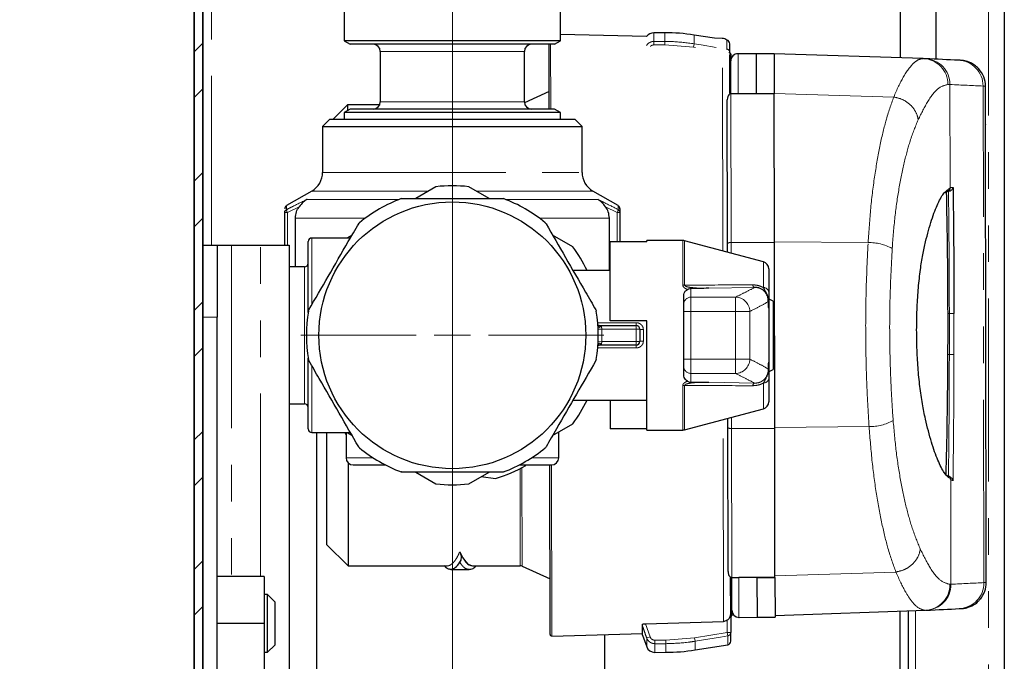
# Model space of a CAD drawing. Units: millimetres. Extents: x 6 to 413, y 7 to 291.
# Drawn here: x 300 to 334, y 201 to 224 of the extents above; entities that cross this region are included whole.
import ezdxf

# ---------------------------------------------------------------- set-up
doc = ezdxf.new("R2010")
doc.units = ezdxf.units.MM
doc.linetypes.add('PHANTOM', pattern=[12.7, 6.35, -1.27, 1.27, -1.27, 1.27, -1.27])
doc.styles.add('SLDTEXTSTYLE0', font='ISOCP3', dxfattribs={"width": 0.96})
doc.dimstyles.new('SLDDIMSTYLE1', dxfattribs={"dimtxt": 2.714532, "dimasz": 3.302, "dimexe": 0, "dimexo": 0.0625, "dimgap": 0.678633, "dimtad": 1, "dimdec": 1, "dimlfac": 4, "dimrnd": 1e-09, "dimzin": 12, "dimdsep": 46, "dimtxsty": 'SLDTEXTSTYLE0', "dimsah": 1, "dimcen": 0.09, "dimadec": 0, "dimazin": 3, "dimtfac": 1, "dimtdec": 1, "dimtmove": 0, "dimatfit": 0, "dimfxl": 1, "dimfrac": 2, "dimtolj": 1, "dimtzin": 12, "dimarcsym": 0})

# ---------------------------------------------------------------- blocks, each defined once
blk = doc.blocks.new('_D_8')
at = {"color": 7, "linetype": 'Continuous', "lineweight": 0}
for p, q in [((315.25, 198.986), (315.25, 242.566)), ((306.594, 241.566), (300.244, 241.566)), ((315.25, 241.566), (306.594, 241.566)), ((315.25, 241.566), (321.6, 241.566))]:
    blk.add_line(p, q, dxfattribs=at)
at = {"color": 7, "linetype": 'Continuous', "lineweight": 18}
for points in [[(306.594, 241.566), (303.292, 242.074), (303.292, 241.058)], [(315.25, 241.566), (318.552, 241.058), (318.552, 242.074)]]:
    blk.add_solid(points, dxfattribs=at)
at = {"color": 7, "linetype": 'Continuous', "lineweight": 18, "insert": (307.467, 245.318), "char_height": 2.9104, "attachment_point": 1, "style": 'SLDTEXTSTYLE0'}
blk.add_mtext('34,6', dxfattribs=at)
blk = doc.blocks.new('SW_CENTERMARKSYMBOL_8')
at = {"color": 0, "linetype": 'Continuous', "lineweight": 18}
for p, q in [((0, 1.25), (0, 5.254)), ((0, 0), (0, 0.625)), ((-1.25, 0), (-5.254, 0)), ((0, 0), (-0.625, 0)), ((0, 0), (0, -0.625)), ((0, 0), (0.625, 0)), ((1.25, 0), (5.254, 0)), ((0, -1.25), (0, -5.254))]:
    blk.add_line(p, q, dxfattribs=at)

msp = doc.modelspace()

# ---------------------------------------------------------------- hatches: boundary and pattern name
at = {"linetype": 'Continuous', "lineweight": 18}
h = msp.add_hatch(dxfattribs=at)
h.set_pattern_fill('STEEL', style=0)
h.set_pattern_definition([(45, (0, 0), (-2.245064, 2.245064), []), (45, (0, 1.5875), (-2.245064, 2.245064), [])])
edge = h.paths.add_edge_path(flags=0)
edge.add_arc((306.894, 247.132), 0.3, 90, 180, ccw=False)
edge.add_line((306.894, 247.432), (333.794, 247.432))
edge.add_line((333.794, 247.432), (333.794, 249.932))
edge.add_line((333.794, 249.932), (333.494, 249.932))
edge.add_line((333.494, 249.932), (333.494, 247.732))
edge.add_line((333.494, 247.732), (306.894, 247.732))
edge.add_arc((306.894, 247.132), 0.6, 90, 180)
edge.add_line((306.294, 247.132), (306.294, 118.332))
edge.add_arc((306.894, 118.332), 0.6, 180, 270)
edge.add_line((306.894, 117.732), (333.494, 117.732))
edge.add_line((333.494, 117.732), (333.494, 115.532))
edge.add_line((333.494, 115.532), (333.794, 115.532))
edge.add_line((333.794, 115.532), (333.794, 118.032))
edge.add_line((333.794, 118.032), (306.894, 118.032))
edge.add_arc((306.894, 118.332), 0.3, 180, 270, ccw=False)
edge.add_line((306.594, 118.332), (306.594, 247.132))

# ---------------------------------------------------------------- linework, layer by layer
at = {"color": 8, "linetype": 'PHANTOM', "lineweight": 18}
for p, q in [((333.844, 118.757), (333.844, 247.257)), ((306.894, 247.132), (306.894, 215.857)), ((322.237, 222.929), (322.236, 223.23)), ((322.619, 222.93), (322.619, 223.231)), ((323.636, 222.849), (323.636, 223.152)), ((324.627, 215.659), (324.614, 223.035)), ((318.66, 222.832), (318.663, 220.582)), ((322.237, 222.929), (322.619, 222.93)), ((322.237, 222.929), (322.237, 222.808)), ((322.619, 222.808), (322.237, 222.808)), ((322.619, 222.93), (322.619, 222.808)), ((323.617, 222.729), (322.619, 222.808)), ((323.636, 222.849), (323.617, 222.729)), ((323.682, 222.719), (323.617, 222.729)), ((324.759, 222.668), (324.766, 222.667)), ((324.766, 222.667), (324.764, 222.657)), ((324.766, 222.667), (324.765, 222.975)), ((317.75, 222.582), (312.75, 222.582)), ((324.871, 222.547), (324.84, 222.547)), ((325.159, 222.503), (325.161, 221.119)), ((332.516, 217.851), (332.51, 221.434)), ((333.688, 204.148), (333.659, 221.381)), ((324.911, 221.118), (324.92, 215.949)), ((330.559, 221), (326.411, 221.121)), ((330.559, 221), (330.56, 221)), ((317.75, 220.832), (312.75, 220.832)), ((333.765, 205.126), (333.741, 219.75)), ((310.75, 218.387), (319.75, 218.387)), ((310.375, 217.737), (314.417, 217.737)), ((316.088, 217.737), (320.125, 217.737)), ((332.381, 217.683), (332.367, 217.679)), ((332.389, 217.742), (332.513, 217.849)), ((332.513, 217.849), (332.516, 217.851)), ((310.209, 217.448), (313.411, 217.448)), ((317.09, 217.448), (320.292, 217.448)), ((320.998, 217.096), (321, 217.232)), ((309.531, 216.988), (309.438, 216.988)), ((309.936, 217.192), (309.531, 216.988)), ((309.531, 216.988), (309.531, 215.857)), ((320.97, 216.988), (320.565, 217.192)), ((320.97, 215.981), (320.97, 216.988)), ((321.063, 216.988), (320.97, 216.988)), ((309.806, 216.799), (312.236, 216.799)), ((318.265, 216.799), (320.695, 216.799)), ((307.594, 215.857), (307.594, 204.357)), ((308.594, 204.357), (308.594, 215.857)), ((310.375, 216.107), (310.375, 213.789)), ((323.243, 214.477), (323.243, 216.019)), ((323.307, 216.011), (323.307, 214.473)), ((324.92, 215.949), (326.42, 215.951)), ((324.92, 215.949), (324.921, 215.58)), ((329.67, 215.95), (326.42, 215.971)), ((326.04, 214.389), (326.04, 215.281)), ((310.125, 210.357), (310.125, 215.107)), ((323.525, 214.358), (323.525, 214.055)), ((325.73, 214.391), (324.142, 214.364)), ((323.525, 214.055), (323.525, 213.556)), ((323.525, 214.055), (325.069, 214.055)), ((325.069, 214.055), (325.069, 213.556)), ((323.525, 213.556), (323.275, 213.556)), ((323.525, 213.556), (323.525, 211.908)), ((325.069, 213.556), (323.525, 213.556)), ((325.567, 213.56), (325.069, 213.556)), ((326.224, 211.793), (326.224, 213.671)), ((332.488, 213.484), (332.43, 213.484)), ((307.094, 213.357), (306.594, 213.357)), ((320.294, 213.17), (321.625, 213.17)), ((321.625, 213.17), (321.625, 213.069)), ((320.309, 212.939), (320.434, 212.944)), ((321.625, 212.944), (320.434, 212.944)), ((321.625, 213.069), (321.625, 212.944)), ((321.625, 212.519), (321.625, 212.944)), ((321.75, 212.944), (321.625, 212.944)), ((321.875, 212.933), (321.875, 212.53)), ((320.309, 212.524), (320.434, 212.519)), ((320.434, 212.519), (321.625, 212.519)), ((321.625, 212.394), (321.625, 212.519)), ((321.75, 212.519), (321.625, 212.519)), ((321.625, 212.294), (320.294, 212.294)), ((321.625, 212.294), (321.625, 212.394)), ((323.525, 211.908), (323.275, 211.908)), ((323.525, 211.908), (325.069, 211.908)), ((323.525, 211.908), (323.525, 211.409)), ((325.567, 211.903), (325.069, 211.908)), ((325.069, 211.908), (325.069, 211.409)), ((332.488, 212.066), (332.428, 212.066)), ((310.375, 211.662), (310.375, 209.357)), ((325.069, 211.409), (323.525, 211.409)), ((323.525, 211.409), (323.525, 211.106)), ((324.142, 211.1), (325.73, 211.073)), ((326.04, 210.182), (326.04, 211.075)), ((323.243, 209.444), (323.243, 210.986)), ((323.307, 210.991), (323.307, 209.453)), ((324.649, 202.801), (324.637, 209.808)), ((324.93, 209.886), (324.931, 209.498)), ((324.931, 209.498), (326.431, 209.501)), ((324.931, 209.498), (324.94, 204.328)), ((329.705, 209.563), (326.431, 209.531)), ((311.563, 208.482), (312.5, 208.482)), ((318.001, 208.482), (318.938, 208.482)), ((317.606, 204.736), (317.601, 208.107)), ((317.663, 208.139), (317.669, 204.722)), ((318.684, 208.232), (318.695, 202.294)), ((332.534, 207.723), (332.512, 207.738)), ((332.54, 204.092), (332.534, 207.723)), ((325.19, 204.329), (325.192, 202.944)), ((330.635, 204.517), (326.44, 204.381)), ((330.636, 204.518), (330.635, 204.517)), ((331.319, 203.175), (331.319, 176.099)), ((321.947, 202.723), (322.107, 202.27)), ((324.78, 202.42), (324.78, 202.843)), ((321.99, 202.228), (322.107, 202.27)), ((321.991, 201.926), (321.99, 202.228)), ((322.655, 202.152), (323.652, 202.234)), ((323.652, 202.234), (324.78, 202.42)), ((323.672, 202.115), (323.652, 202.234)), ((324.905, 202.421), (324.78, 202.42)), ((324.8, 202.301), (324.78, 202.42)), ((324.801, 201.992), (324.8, 202.301)), ((322.272, 202.151), (322.655, 202.152)), ((322.272, 202.03), (322.272, 202.151)), ((322.655, 202.03), (322.272, 202.03)), ((322.273, 201.729), (322.272, 202.03)), ((322.655, 202.03), (322.655, 202.152)), ((322.655, 201.73), (322.655, 202.03)), ((323.672, 201.811), (323.672, 202.115))]:
    msp.add_line(p, q, dxfattribs=at)
at = {"color": 7, "linetype": 'Continuous', "lineweight": 25}
for p, q in [((334.394, 247.257), (334.394, 118.757)), ((332.019, 231.007), (332.019, 222.314)), ((330.794, 222.36), (330.794, 230.732)), ((311.5, 224.139), (311.5, 222.949)), ((319, 222.949), (319, 224.139)), ((321.989, 223.1), (319, 223.173)), ((322.619, 223.231), (322.236, 223.23)), ((324.338, 223.042), (323.636, 223.152)), ((324.614, 223.035), (324.338, 223.042)), ((311.5, 222.949), (311.704, 222.832)), ((319, 222.949), (311.5, 222.949)), ((318.797, 222.832), (311.704, 222.832)), ((318.612, 220.582), (318.608, 222.832)), ((318.797, 222.832), (319, 222.949)), ((324.871, 222.547), (324.871, 222.852)), ((312.75, 222.582), (312.75, 220.832)), ((317.75, 220.832), (317.75, 222.582)), ((324.859, 222.456), (324.861, 221.137)), ((324.871, 222.547), (324.872, 222.172)), ((324.909, 222.498), (324.871, 222.498)), ((324.909, 222.498), (324.909, 222.253)), ((325.784, 222.504), (325.159, 222.503)), ((326.409, 222.505), (325.784, 222.504)), ((325.784, 222.504), (325.786, 221.12)), ((325.784, 222.504), (325.786, 221.12)), ((326.409, 222.505), (326.411, 221.121)), ((331.583, 222.333), (326.409, 222.505)), ((324.911, 221.118), (324.909, 222.253)), ((333.742, 220.043), (333.74, 221.375)), ((318.611, 221.196), (317.752, 220.801)), ((324.911, 221.118), (326.411, 221.121)), ((326.42, 215.951), (326.411, 221.121)), ((311.612, 220.726), (311.12, 220.232)), ((312.728, 220.728), (311.612, 220.726)), ((311.612, 220.726), (311.612, 220.529)), ((324.795, 215.92), (324.787, 220.909)), ((311.704, 220.582), (311.5, 220.464)), ((311.5, 220.464), (311.5, 220.232)), ((319, 220.464), (311.5, 220.464)), ((318.797, 220.582), (311.704, 220.582)), ((319, 220.464), (318.797, 220.582)), ((319, 220.232), (319, 220.464)), ((311, 220.232), (310.75, 219.982)), ((310.75, 219.982), (310.75, 218.387)), ((310.75, 219.982), (319.75, 219.982)), ((311, 220.232), (315.25, 220.232)), ((315.25, 220.232), (319.5, 220.232)), ((319.75, 219.982), (319.5, 220.232)), ((319.75, 218.387), (319.75, 219.982)), ((333.742, 220.043), (333.742, 220.033)), ((333.765, 205.126), (333.741, 219.75)), ((333.741, 219.75), (333.741, 219.75)), ((314.681, 217.888), (313.978, 217.482)), ((316.523, 217.482), (315.82, 217.888)), ((310.375, 217.737), (309.5, 217.232)), ((321.001, 217.232), (320.125, 217.737)), ((332.447, 217.74), (332.434, 217.732)), ((332.434, 217.732), (332.437, 217.733)), ((332.466, 217.739), (332.437, 217.737)), ((332.444, 217.74), (332.439, 217.74)), ((332.449, 217.736), (332.449, 217.736)), ((332.457, 217.74), (332.474, 217.74)), ((309.5, 217.232), (309.501, 217.226)), ((309.438, 215.857), (309.438, 216.988)), ((321.063, 216.988), (321.063, 215.981)), ((309.806, 215.107), (309.806, 216.799)), ((320.695, 214.982), (320.695, 216.799)), ((311.773, 216.209), (311.596, 216.107)), ((319.431, 215.803), (318.728, 216.209)), ((306.594, 215.857), (307.094, 215.857)), ((307.094, 215.857), (307.094, 213.357)), ((307.094, 215.857), (307.594, 215.857)), ((307.594, 215.857), (308.594, 215.857)), ((308.594, 215.857), (309.594, 215.857)), ((309.594, 215.857), (309.594, 189.607)), ((310.25, 213.525), (310.25, 215.982)), ((311.714, 216.107), (310.375, 216.107)), ((320.725, 213.232), (320.725, 215.981)), ((322, 215.981), (320.725, 215.981)), ((323.243, 216.019), (322, 216.019)), ((322, 215.981), (322, 216.019)), ((326.04, 215.281), (323.307, 216.011)), ((324.796, 215.614), (324.795, 215.92)), ((326.431, 209.501), (326.42, 215.951)), ((310.125, 215.107), (309.594, 215.107)), ((320.725, 214.982), (319.436, 214.982)), ((326.225, 215.04), (326.225, 214.232)), ((323.275, 214.077), (323.275, 214.1)), ((323.275, 213.817), (323.275, 214.077)), ((323.275, 213.805), (323.275, 213.817)), ((323.275, 213.556), (323.275, 213.805)), ((326.375, 213.919), (326.243, 213.988)), ((326.375, 213.919), (326.375, 211.544)), ((323.275, 213.318), (323.275, 213.556)), ((326.225, 213.668), (326.225, 211.796)), ((326.4, 213.482), (326.375, 213.482)), ((326.4, 211.982), (326.4, 213.482)), ((307.094, 192.107), (307.094, 213.357)), ((322, 213.232), (320.725, 213.232)), ((322, 209.444), (322, 213.232)), ((323.275, 212.146), (323.275, 213.318)), ((320.417, 213.069), (321.625, 213.069)), ((321.75, 212.944), (321.75, 212.519)), ((321.625, 212.394), (320.417, 212.394)), ((323.275, 211.908), (323.275, 212.146)), ((310.25, 209.482), (310.25, 211.939)), ((323.275, 211.658), (323.275, 211.908)), ((326.375, 211.982), (326.4, 211.982)), ((323.275, 211.647), (323.275, 211.658)), ((323.275, 211.387), (323.275, 211.647)), ((326.243, 211.476), (326.375, 211.544)), ((323.275, 211.364), (323.275, 211.387)), ((326.225, 211.232), (326.225, 210.424)), ((319.436, 210.482), (322, 210.482)), ((320.725, 210.482), (320.725, 209.483)), ((309.594, 210.357), (310.125, 210.357)), ((323.307, 209.453), (326.04, 210.182)), ((324.806, 209.527), (324.805, 209.853)), ((310.375, 209.357), (311.714, 209.357)), ((310.544, 209.357), (310.544, 196.107)), ((310.881, 209.357), (310.888, 205.474)), ((311.526, 209.357), (311.563, 209.27)), ((311.563, 209.357), (311.563, 208.482)), ((311.596, 209.357), (311.773, 209.255)), ((318.728, 209.255), (319.431, 209.661)), ((318.938, 208.482), (318.938, 209.376)), ((322, 209.483), (320.725, 209.483)), ((322, 209.444), (323.243, 209.444)), ((324.814, 204.538), (324.806, 209.527)), ((326.44, 204.331), (326.431, 209.501)), ((311.633, 208.308), (311.639, 204.726)), ((311.813, 208.232), (312.931, 208.232)), ((313.978, 207.982), (314.681, 207.576)), ((315.82, 207.576), (316.523, 207.982)), ((317.57, 208.232), (318.688, 208.232)), ((318.643, 202.344), (318.633, 208.232)), ((316.253, 207.826), (316.75, 207.766)), ((332.469, 207.837), (332.428, 207.868)), ((332.467, 207.834), (332.456, 207.84)), ((332.469, 207.837), (332.469, 207.837)), ((332.521, 207.814), (332.476, 207.832)), ((310.888, 205.474), (311.639, 204.726)), ((315.509, 205.219), (315.529, 205.168)), ((333.765, 205.126), (333.765, 205.126)), ((311.639, 204.726), (315.068, 204.731)), ((315.195, 204.607), (315.819, 204.608)), ((315.509, 204.854), (315.527, 204.889)), ((315.945, 204.733), (317.606, 204.736)), ((317.669, 204.722), (318.64, 204.279)), ((333.769, 204.151), (333.768, 204.828)), ((308.719, 204.357), (307.094, 204.357)), ((308.719, 204.357), (308.719, 202.732)), ((324.89, 204.324), (324.892, 203.041)), ((324.94, 204.328), (325.2, 204.329)), ((324.942, 203.194), (324.94, 204.328)), ((325.815, 204.33), (325.19, 204.329)), ((325.815, 204.33), (326.44, 204.331)), ((326.44, 204.331), (325.815, 204.33)), ((325.815, 204.33), (325.817, 202.945)), ((325.815, 204.33), (325.815, 204.33)), ((326.44, 204.331), (326.442, 202.947)), ((326.44, 204.331), (326.44, 204.331)), ((308.844, 203.732), (308.719, 203.732)), ((309.094, 203.482), (308.844, 203.732)), ((308.844, 201.732), (308.844, 203.732)), ((309.094, 203.482), (309.094, 201.982)), ((324.904, 203.324), (324.905, 202.421)), ((324.942, 203.194), (324.942, 202.998)), ((324.905, 202.998), (324.942, 202.998)), ((325.192, 202.944), (325.817, 202.945)), ((325.817, 202.945), (326.442, 202.947)), ((331.655, 203.187), (326.442, 202.997)), ((330.769, 203.155), (330.769, 176.104)), ((331.069, 176.104), (331.069, 203.166)), ((308.719, 202.732), (307.094, 202.732)), ((308.719, 202.732), (308.719, 201.107)), ((321.843, 202.329), (321.843, 202.643)), ((321.947, 202.723), (324.649, 202.801)), ((318.695, 202.294), (321.843, 202.382)), ((320.544, 194.982), (320.544, 202.346)), ((321.843, 202.329), (321.991, 201.926)), ((324.906, 202.116), (324.905, 202.421)), ((308.844, 201.732), (309.094, 201.982)), ((323.672, 201.811), (324.801, 201.992)), ((308.719, 201.732), (308.844, 201.732)), ((322.273, 201.729), (322.655, 201.73))]:
    msp.add_line(p, q, dxfattribs=at)
at = {"color": 7, "linetype": 'Continuous', "lineweight": 35}
for p, q in [((306.294, 118.332), (306.294, 247.132)), ((306.594, 247.132), (306.594, 118.332))]:
    msp.add_line(p, q, dxfattribs=at)
at = {"color": 8, "linetype": 'PHANTOM', "lineweight": 18, "flags": 128}
for points in [[(323.636, 222.849), (323.883, 222.809), (324.405, 222.725)], [(324.8, 202.301), (324.554, 202.26), (323.672, 202.115)]]:
    msp.add_lwpolyline(points, dxfattribs=at)
at = {"color": 7, "linetype": 'Continuous', "lineweight": 25}
msp.add_circle((315.25, 212.732), 4.629, dxfattribs=at)
for centre, radius, start, end in [((322.237, 222.93), 0.3, 90.0976, 145.5275), ((322.63, 216.731), 6.5, 81.0976, 90.0976), ((324.608, 222.786), 0.25, 48.9122, 88.5976), ((312.5, 222.582), 0.25, 0, 90), ((318, 222.582), 0.25, 90, 180), ((324.746, 222.852), 0.125, 0.0976, 77.565), ((325.159, 222.253), 0.25, 90.0975, 180.0975), ((332.84, 221.374), 0.9, 0.0976, 42.2371), ((312.5, 220.832), 0.25, 270, 0), ((318, 220.832), 0.25, 180, 270), ((310, 218.387), 0.75, 300, 0), ((320.5, 218.387), 0.75, 180, 240), ((315.25, 212.732), 5.188, 83.7, 96.3), ((309.563, 217.123), 0.125, 121.4951, 180.3576), ((315.25, 212.732), 5.063, 110.494, 129.506), ((315.25, 212.732), 5.063, 50.494, 69.506), ((320.938, 217.123), 0.125, 359.6442, 58.8213), ((310.375, 215.982), 0.125, 90, 180), ((323.243, 215.769), 0.25, 75.0535, 90), ((315.25, 212.732), 5.187, 25.7048, 36.3), ((310.125, 215.232), 0.125, 270, 0), ((325.975, 215.04), 0.25, 0, 75.0535), ((315.25, 212.732), 5.063, 170.494, 189.506), ((315.25, 212.732), 5.062, 350.494, 9.506), ((321.625, 212.944), 0.125, 0, 90), ((321.625, 212.519), 0.125, 270, 0), ((315.25, 212.732), 5.187, 323.7, 334.2952), ((325.975, 210.424), 0.25, 284.9465, 0), ((310.125, 210.232), 0.125, 0, 90), ((310.375, 209.482), 0.125, 180, 270), ((323.243, 209.694), 0.25, 270, 284.9465), ((315.25, 212.732), 5.062, 230.494, 249.506), ((315.25, 212.732), 5.063, 290.494, 309.506), ((311.813, 208.482), 0.25, 180, 270), ((318.688, 208.482), 0.25, 270, 0), ((315.25, 212.732), 5.188, 286.7979, 299.3979), ((315.25, 212.732), 5.188, 263.7, 276.3), ((317.607, 204.586), 0.15, 65.474, 90.0976), ((332.869, 204.15), 0.9, 320.7133, 0.0976), ((325.192, 203.194), 0.25, 180.0977, 270.0977), ((318.693, 202.344), 0.05, 180.0976, 271.5976), ((322.272, 202.029), 0.3, 200.0976, 270.0976), ((324.781, 202.115), 0.125, 279.0976, 0.0976), ((322.644, 208.23), 6.5, 270.0976, 279.0976)]:
    msp.add_arc(centre, radius, start, end, dxfattribs=at)
at = {"color": 8, "linetype": 'PHANTOM', "lineweight": 18}
for centre, radius, start, end in [((324.749, 222.545), 0.123, 0.7898, 82.0989), ((331.548, 221.441), 0.893, 359.7556, 87.7298), ((331.617, 221.438), 0.893, 359.7801, 87.7535), ((332.764, 221.383), 0.895, 359.8921, 87.8626), ((332.393, 217.848), 0.123, 291.0812, 1.0788), ((309.561, 216.987), 0.123, 118.1945, 179.8511), ((309.681, 217.084), 0.179, 176.1471, 212.5203), ((320.819, 217.084), 0.179, 327.4797, 3.8529), ((320.94, 216.987), 0.123, 0.1489, 61.8055), ((324.891, 215.791), 0.16, 79.4392, 126.7054), ((329.685, 214.191), 1.76, 62.2393, 90.4834), ((323.243, 214.017), 0.461, 81.9933, 90.0388), ((325.78, 214.495), 0.115, 186.7662, 244.3433), ((326.035, 214.195), 0.194, 10.9498, 88.5732), ((323.525, 213.805), 0.25, 89.9658, 179.9657), ((325.065, 213.554), 0.501, 0.7343, 89.5718), ((332.539, 209.622), 3.863, 88.3749, 90.7488), ((320.329, 213.017), 0.0545, 5.4969, 72.8323), ((315.25, 212.732), 5.188, 357.6523, 2.3477), ((321.844, 213.291), 0.359, 254.8205, 274.9538), ((320.329, 212.446), 0.0545, 287.1677, 354.5031), ((321.844, 212.173), 0.359, 85.0462, 105.1795), ((325.065, 211.91), 0.501, 270.4282, 359.2657), ((332.534, 210.599), 1.468, 85.5394, 91.7882), ((323.525, 211.658), 0.25, 180.0343, 270.0342), ((325.78, 210.969), 0.115, 115.6567, 173.2338), ((326.035, 211.269), 0.194, 271.4268, 349.0502), ((323.243, 211.447), 0.461, 269.9612, 278.0067), ((329.702, 211.321), 1.759, 270.103, 298.4237), ((324.901, 209.655), 0.16, 233.4897, 280.756), ((332.411, 207.725), 0.122, 359.0473, 58.7697), ((331.617, 204.08), 0.893, 272.4539, 0.679), ((331.647, 204.081), 0.893, 272.4438, 0.6652), ((332.793, 204.14), 0.895, 272.3338, 0.5123), ((324.783, 202.422), 0.123, 278.0963, 359.4054)]:
    msp.add_arc(centre, radius, start, end, dxfattribs=at)
at = {"color": 7, "linetype": 'Continuous', "lineweight": 25}
for centre, major_axis, ratio, start_param, end_param in [((253.591, 224.898), (79.105, -2.627), 0.001918, 0.162687, 0.16797), ((51.531, 231.546), (283.866, -9.429), 0.001918, 0.135515, 0.162687), ((315.932, 212.733), (-0.014, 8), 0.158384, 2.790805, 3.140371), ((315.181, 212.732), (-0.014, 8.125), 0.158384, 3.140389, 3.388628), ((51.597, 193.018), (283.833, 10.396), 0.001918, 6.120498, 6.14767)]:
    msp.add_ellipse(centre, major_axis=major_axis, ratio=ratio, start_param=start_param, end_param=end_param, dxfattribs=at)
at = {"color": 8, "linetype": 'PHANTOM', "lineweight": 18}
for centre, major_axis, ratio, start_param, end_param in [((253.561, 223.999), (80.005, -2.626), 0.002049, 0.162691, 0.167974), ((51.501, 230.647), (284.766, -9.427), 0.001955, 0.135516, 0.162688), ((324.927, 221.636), (8.813, -0.261), 0.00311, 0.000098, 0.135546), ((253.6, 201.254), (79.995, 2.899), 0.001743, 6.118247, 6.120505), ((51.564, 193.918), (284.733, 10.398), 0.001869, 6.1205, 6.147672), ((324.957, 203.86), (8.812, 0.291), 0.000334, 6.147727, 6.283175)]:
    msp.add_ellipse(centre, major_axis=major_axis, ratio=ratio, start_param=start_param, end_param=end_param, dxfattribs=at)
for points, knots in [([(321.988, 222.788), (321.993, 222.798), (322.014, 222.839), (322.081, 222.89), (322.163, 222.925), (322.217, 222.928), (322.237, 222.929)], [0, 0, 0, 0, 0.119397, 0.462847, 0.801024, 1, 1, 1, 1]), ([(322.237, 222.808), (322.225, 222.807), (322.194, 222.805), (322.151, 222.789), (322.128, 222.766), (322.119, 222.757)], [0, 0, 0, 0, 0.262995, 0.711, 1, 1, 1, 1]), ([(322.619, 222.93), (322.703, 222.929), (323.043, 222.926), (323.381, 222.882), (323.636, 222.849)], [0, 0, 0, 0, 0.244962, 1, 1, 1, 1]), ([(330.56, 221), (330.56, 221), (330.67, 221.267), (330.905, 221.757), (331.193, 222.145), (331.422, 222.315), (331.529, 222.327), (331.583, 222.333)], [0, 0, 0, 0, 0.0000229, 0.3023163, 0.6459724, 0.8229873, 1, 1, 1, 1]), ([(332.441, 221.437), (332.333, 221.411), (332.114, 221.359), (331.758, 220.923), (331.517, 220.434), (331.405, 220.209)], [0, 0, 0, 0, 0.343749, 0.697351, 1, 1, 1, 1]), ([(329.67, 215.95), (329.698, 216.355), (329.754, 217.176), (329.896, 218.302), (330.075, 219.319), (330.296, 220.264), (330.466, 220.741), (330.559, 221)], [0, 0, 0, 0, 0.189454, 0.38447, 0.573509, 0.76775, 1, 1, 1, 1]), ([(331.405, 220.209), (331.404, 220.22), (331.389, 220.329), (331.314, 220.53), (331.115, 220.765), (330.856, 220.936), (330.659, 220.978), (330.56, 221)], [0, 0, 0, 0, 0.02725, 0.289577, 0.526385, 0.763193, 1, 1, 1, 1]), ([(331.405, 220.209), (331.311, 219.98), (331.141, 219.566), (330.917, 218.734), (330.737, 217.846), (330.591, 216.843), (330.534, 216.117), (330.505, 215.748)], [0, 0, 0, 0, 0.233802, 0.422967, 0.617284, 0.80583, 1, 1, 1, 1]), ([(332.513, 217.849), (332.513, 217.844), (332.513, 217.835), (332.509, 217.812), (332.498, 217.783), (332.475, 217.754), (332.455, 217.744), (332.447, 217.74)], [0, 0, 0, 0, 0.129008, 0.192711, 0.500283, 0.807855, 1, 1, 1, 1]), ([(332.488, 213.484), (332.487, 213.839), (332.486, 214.549), (332.479, 215.614), (332.47, 216.678), (332.462, 217.386), (332.457, 217.74)], [0, 0, 0, 0, 0.250122, 0.500188, 0.750251, 1, 1, 1, 1]), ([(332.516, 217.851), (332.53, 217.855), (332.558, 217.865), (332.591, 217.865), (332.61, 217.865), (332.616, 217.865)], [0, 0, 0, 0, 0.417373, 0.834759, 1, 1, 1, 1]), ([(309.501, 217.226), (309.501, 217.212), (309.501, 217.193), (309.503, 217.113), (309.503, 217.096)], [0, 0, 0, 0, 0.7811067, 1, 1, 1, 1]), ([(309.503, 217.096), (309.575, 217.132), (309.81, 217.252), (310.046, 217.368), (310.209, 217.448)], [0, 0, 0, 0, 0.307619, 1, 1, 1, 1]), ([(320.292, 217.448), (320.364, 217.413), (320.601, 217.297), (320.835, 217.178), (320.998, 217.096)], [0, 0, 0, 0, 0.307619, 1, 1, 1, 1]), ([(329.705, 209.563), (329.682, 209.921), (329.637, 210.636), (329.598, 211.741), (329.582, 212.862), (329.591, 214.28), (329.64, 215.3), (329.67, 215.95)], [0, 0, 0, 0, 0.1705701, 0.3411384, 0.5166121, 0.6920858, 1, 1, 1, 1]), ([(330.505, 215.748), (330.474, 215.14), (330.408, 213.86), (330.418, 212.191), (330.469, 210.808), (330.515, 210.119), (330.539, 209.775)], [0, 0, 0, 0, 0.308031, 0.648779, 0.824388, 1, 1, 1, 1]), ([(323.403, 214.324), (323.376, 214.336), (323.329, 214.356), (323.287, 214.389), (323.264, 214.415), (323.247, 214.439), (323.244, 214.464), (323.243, 214.477)], [0, 0, 0, 0, 0.365968, 0.622359, 0.648834, 0.822542, 1, 1, 1, 1]), ([(323.307, 214.473), (323.455, 214.473), (324.245, 214.477), (325.029, 214.48), (325.666, 214.481)], [0, 0, 0, 0, 0.187681, 1, 1, 1, 1]), ([(323.307, 214.473), (323.307, 214.47), (323.306, 214.464), (323.311, 214.455), (323.318, 214.447), (323.338, 214.433), (323.407, 214.408), (323.539, 214.387), (323.796, 214.365), (324.001, 214.364), (324.142, 214.364)], [0, 0, 0, 0, 0.013097, 0.024226, 0.03794, 0.051815, 0.108759, 0.28619, 0.510693, 1, 1, 1, 1]), ([(325.666, 214.481), (325.682, 214.481), (325.753, 214.48), (325.884, 214.461), (325.988, 214.412), (326.04, 214.389)], [0, 0, 0, 0, 0.130205, 0.572931, 1, 1, 1, 1]), ([(325.069, 214.055), (325.182, 214.11), (325.41, 214.222), (325.622, 214.334), (325.73, 214.391)], [0, 0, 0, 0, 0.494001, 1, 1, 1, 1]), ([(326.213, 213.805), (326.214, 213.821), (326.217, 213.859), (326.216, 213.922), (326.206, 214.045), (326.156, 214.192), (326.074, 214.309), (326.044, 214.38), (326.04, 214.389)], [0, 0, 0, 0, 0.065228, 0.155982, 0.269068, 0.640546, 0.952856, 1, 1, 1, 1]), ([(326.208, 213.903), (326.107, 213.844), (325.9, 213.726), (325.679, 213.616), (325.567, 213.56)], [0, 0, 0, 0, 0.489772, 1, 1, 1, 1]), ([(325.069, 211.908), (325.071, 212.183), (325.075, 212.732), (325.071, 213.281), (325.069, 213.556)], [0, 0, 0, 0, 0.499913, 1, 1, 1, 1]), ([(325.567, 213.56), (325.569, 213.284), (325.572, 212.732), (325.569, 212.179), (325.567, 211.903)], [0, 0, 0, 0, 0.500087, 1, 1, 1, 1]), ([(332.488, 212.066), (332.488, 212.303), (332.489, 212.657), (332.489, 213.13), (332.488, 213.366), (332.488, 213.484)], [0, 0, 0, 0, 0.499774, 0.749777, 1, 1, 1, 1]), ([(332.648, 213.483), (332.648, 213.365), (332.649, 213.128), (332.649, 212.654), (332.648, 212.299), (332.648, 212.063)], [0, 0, 0, 0, 0.250113, 0.500226, 1, 1, 1, 1]), ([(320.383, 213.022), (320.38, 213.019), (320.376, 213.013), (320.366, 213.008), (320.355, 213.007), (320.341, 213.013), (320.324, 213.03), (320.306, 213.063), (320.301, 213.094), (320.299, 213.112)], [0, 0, 0, 0, 0.095816, 0.167459, 0.239564, 0.324346, 0.461619, 0.68462, 1, 1, 1, 1]), ([(321.625, 213.17), (321.643, 213.169), (321.689, 213.166), (321.759, 213.138), (321.823, 213.085), (321.867, 213.014), (321.873, 212.96), (321.875, 212.933)], [0, 0, 0, 0, 0.139455, 0.359395, 0.576984, 0.789684, 1, 1, 1, 1]), ([(320.417, 213.069), (320.417, 213.069), (320.417, 213.069), (320.416, 213.069), (320.412, 213.068), (320.403, 213.059), (320.39, 213.036), (320.383, 213.022)], [0, 0, 0, 0, 0.010629, 0.028338, 0.071783, 0.463764, 1, 1, 1, 1]), ([(320.417, 213.069), (320.417, 213.069), (320.418, 213.067), (320.42, 213.052), (320.425, 213.024), (320.43, 212.987), (320.432, 212.958), (320.434, 212.944)], [0, 0, 0, 0, 0.139712, 0.354324, 0.569665, 0.784956, 1, 1, 1, 1]), ([(320.299, 212.352), (320.301, 212.366), (320.305, 212.395), (320.32, 212.427), (320.336, 212.446), (320.35, 212.455), (320.361, 212.457), (320.372, 212.454), (320.378, 212.447), (320.382, 212.443), (320.383, 212.441)], [0, 0, 0, 0, 0.257528, 0.495055, 0.631347, 0.727716, 0.797239, 0.867096, 0.957212, 1, 1, 1, 1]), ([(320.383, 212.441), (320.39, 212.428), (320.403, 212.405), (320.412, 212.395), (320.416, 212.394), (320.417, 212.394), (320.417, 212.394), (320.417, 212.394)], [0, 0, 0, 0, 0.536236, 0.928217, 0.971662, 0.989371, 1, 1, 1, 1]), ([(320.434, 212.519), (320.432, 212.505), (320.43, 212.477), (320.425, 212.44), (320.42, 212.411), (320.418, 212.396), (320.417, 212.395), (320.417, 212.394)], [0, 0, 0, 0, 0.215044, 0.430335, 0.645676, 0.860288, 1, 1, 1, 1]), ([(321.875, 212.53), (321.874, 212.512), (321.871, 212.467), (321.839, 212.4), (321.782, 212.341), (321.708, 212.301), (321.653, 212.296), (321.625, 212.294)], [0, 0, 0, 0, 0.144457, 0.35676, 0.569489, 0.783548, 1, 1, 1, 1]), ([(325.567, 211.903), (325.679, 211.848), (325.9, 211.738), (326.107, 211.619), (326.208, 211.561)], [0, 0, 0, 0, 0.51022, 1, 1, 1, 1]), ([(332.457, 207.84), (332.461, 208.186), (332.469, 208.885), (332.479, 209.94), (332.485, 211.003), (332.487, 211.712), (332.488, 212.066)], [0, 0, 0, 0, 0.2463029, 0.4975144, 0.7487293, 1, 1, 1, 1]), ([(332.648, 212.063), (332.647, 211.707), (332.645, 210.997), (332.639, 209.932), (332.629, 208.829), (332.62, 208.083), (332.615, 207.691)], [0, 0, 0, 0, 0.243401, 0.486716, 0.730032, 1, 1, 1, 1]), ([(325.73, 211.073), (325.622, 211.129), (325.41, 211.241), (325.182, 211.353), (325.069, 211.409)], [0, 0, 0, 0, 0.506006, 1, 1, 1, 1]), ([(325.73, 211.073), (325.77, 211.074), (325.84, 211.076), (325.924, 211.104), (325.996, 211.141), (326.079, 211.202), (326.166, 211.323), (326.206, 211.45), (326.208, 211.536), (326.208, 211.561)], [0, 0, 0, 0, 0.15299, 0.268584, 0.298547, 0.434454, 0.630085, 0.889854, 1, 1, 1, 1]), ([(326.04, 211.075), (326.069, 211.127), (326.139, 211.256), (326.203, 211.4), (326.216, 211.535), (326.217, 211.6), (326.214, 211.64), (326.213, 211.658)], [0, 0, 0, 0, 0.2946819, 0.7169592, 0.8351699, 0.92606, 1, 1, 1, 1]), ([(323.243, 210.986), (323.244, 210.999), (323.247, 211.025), (323.264, 211.049), (323.288, 211.076), (323.329, 211.107), (323.376, 211.128), (323.403, 211.14)], [0, 0, 0, 0, 0.18013, 0.356333, 0.377608, 0.642978, 1, 1, 1, 1]), ([(324.142, 211.1), (324.138, 211.1), (323.936, 211.101), (323.679, 211.098), (323.41, 211.057), (323.338, 211.031), (323.318, 211.017), (323.311, 211.009), (323.307, 211.001), (323.306, 210.994), (323.307, 210.991), (323.307, 210.991)], [0, 0, 0, 0, 0.011826, 0.706767, 0.889168, 0.947219, 0.963173, 0.97536, 0.986905, 0.998487, 1, 1, 1, 1]), ([(326.04, 211.075), (326.033, 211.071), (325.972, 211.039), (325.845, 210.993), (325.725, 210.986), (325.666, 210.982)], [0, 0, 0, 0, 0.056259, 0.528347, 1, 1, 1, 1]), ([(325.666, 210.982), (325.508, 210.983), (324.727, 210.984), (323.938, 210.988), (323.307, 210.991)], [0, 0, 0, 0, 0.201051, 1, 1, 1, 1]), ([(330.539, 209.775), (330.571, 209.416), (330.635, 208.688), (330.791, 207.691), (330.98, 206.792), (331.211, 205.961), (331.385, 205.543), (331.479, 205.317)], [0, 0, 0, 0, 0.18897, 0.383656, 0.573263, 0.768107, 1, 1, 1, 1]), ([(330.635, 204.517), (330.542, 204.774), (330.372, 205.242), (330.144, 206.181), (329.957, 207.187), (329.802, 208.323), (329.737, 209.145), (329.705, 209.563)], [0, 0, 0, 0, 0.230363, 0.419889, 0.614586, 0.804529, 1, 1, 1, 1]), ([(332.512, 207.738), (332.512, 207.743), (332.512, 207.752), (332.508, 207.774), (332.496, 207.802), (332.48, 207.827), (332.468, 207.834), (332.467, 207.834)], [0, 0, 0, 0, 0.159066, 0.233288, 0.610707, 0.988126, 1, 1, 1, 1]), ([(332.615, 207.691), (332.608, 207.692), (332.595, 207.696), (332.568, 207.704), (332.547, 207.716), (332.534, 207.723)], [0, 0, 0, 0, 0.231753, 0.487814, 1, 1, 1, 1]), ([(331.479, 205.317), (331.478, 205.306), (331.475, 205.284), (331.455, 205.173), (331.382, 204.982), (331.19, 204.755), (330.932, 204.583), (330.735, 204.539), (330.636, 204.518)], [0, 0, 0, 0, 0.027123, 0.057647, 0.293237, 0.528825, 0.764413, 1, 1, 1, 1]), ([(331.479, 205.317), (331.592, 205.092), (331.831, 204.611), (332.185, 204.172), (332.401, 204.118), (332.51, 204.09)], [0, 0, 0, 0, 0.30307, 0.64664, 1, 1, 1, 1]), ([(315.068, 204.736), (315.074, 204.734), (315.114, 204.726), (315.182, 204.759), (315.269, 204.825), (315.351, 204.923), (315.431, 205.051), (315.484, 205.165), (315.509, 205.219)], [0, 0, 0, 0, 0.041572, 0.267556, 0.449722, 0.627268, 0.821404, 1, 1, 1, 1]), ([(315.944, 204.733), (315.873, 204.751), (315.732, 204.787), (315.597, 205.041), (315.529, 205.168)], [0, 0, 0, 0, 0.500165, 1, 1, 1, 1]), ([(315.527, 204.889), (315.472, 204.807), (315.362, 204.644), (315.249, 204.619), (315.193, 204.607)], [0, 0, 0, 0, 0.499895, 1, 1, 1, 1]), ([(315.509, 204.854), (315.535, 204.815), (315.597, 204.724), (315.701, 204.629), (315.779, 204.616), (315.821, 204.609)], [0, 0, 0, 0, 0.259248, 0.594998, 1, 1, 1, 1]), ([(331.655, 203.187), (331.551, 203.213), (331.392, 203.252), (331.154, 203.531), (330.923, 203.887), (330.748, 204.251), (330.636, 204.518), (330.636, 204.518)], [0, 0, 0, 0, 0.343435, 0.520365, 0.697297, 0.999977, 1, 1, 1, 1]), ([(321.99, 202.228), (321.962, 202.306), (321.913, 202.445), (321.864, 202.583), (321.843, 202.643)], [0, 0, 0, 0, 0.567197, 1, 1, 1, 1]), ([(322.272, 202.03), (322.239, 202.033), (322.173, 202.039), (322.086, 202.089), (322.023, 202.154), (322, 202.206), (321.99, 202.228)], [0, 0, 0, 0, 0.269064, 0.537004, 0.806617, 1, 1, 1, 1]), ([(322.107, 202.27), (322.113, 202.257), (322.126, 202.226), (322.163, 202.187), (322.214, 202.157), (322.253, 202.153), (322.272, 202.151)], [0, 0, 0, 0, 0.194966, 0.465444, 0.732665, 1, 1, 1, 1]), ([(323.672, 202.115), (323.589, 202.102), (323.253, 202.05), (322.912, 202.039), (322.655, 202.03)], [0, 0, 0, 0, 0.244962, 1, 1, 1, 1])]:
    msp.add_open_spline(points, degree=3, knots=knots, dxfattribs=at)
at = {"color": 7, "linetype": 'Continuous', "lineweight": 25}
for points, knots in [([(333.505, 221.977), (333.502, 221.982), (333.464, 222.033), (333.37, 222.104), (333.241, 222.184), (333.123, 222.231), (333.03, 222.254), (332.974, 222.264), (332.942, 222.268), (332.916, 222.271), (332.89, 222.273), (332.861, 222.275), (332.83, 222.276), (332.81, 222.277)], [0, 0, 0, 0, 0.010765, 0.120315, 0.216072, 0.296847, 0.359304, 0.399039, 0.431034, 0.474578, 0.558932, 0.724491, 1, 1, 1, 1]), ([(324.911, 221.118), (324.903, 221.118), (324.886, 221.116), (324.859, 221.101), (324.826, 221.069), (324.795, 221.003), (324.786, 220.945), (324.787, 220.909), (324.787, 220.909)], [0, 0, 0, 0, 0.078138, 0.173613, 0.319037, 0.579538, 0.995965, 1, 1, 1, 1]), ([(333.741, 219.75), (333.741, 219.786), (333.741, 219.86), (333.741, 219.956), (333.742, 220.015), (333.742, 220.037), (333.742, 220.043)], [0, 0, 0, 0, 0.2943777, 0.5892774, 0.8850386, 1, 1, 1, 1]), ([(331.662, 215.976), (331.732, 216.241), (331.871, 216.767), (332.094, 217.322), (332.269, 217.652), (332.364, 217.723), (332.389, 217.742)], [0, 0, 0, 0, 0.299264, 0.596786, 0.894357, 1, 1, 1, 1]), ([(332.351, 217.665), (332.372, 217.687), (332.403, 217.718), (332.438, 217.732), (332.449, 217.736)], [0, 0, 0, 0, 0.692088, 1, 1, 1, 1]), ([(332.381, 217.683), (332.396, 216.899), (332.422, 215.501), (332.428, 214.1), (332.43, 213.484)], [0, 0, 0, 0, 0.559994, 1, 1, 1, 1]), ([(332.474, 217.74), (332.485, 217.741), (332.508, 217.743), (332.543, 217.758), (332.578, 217.785), (332.605, 217.822), (332.614, 217.851), (332.616, 217.865), (332.616, 217.865)], [0, 0, 0, 0, 0.14495, 0.289269, 0.489215, 0.759757, 0.995209, 1, 1, 1, 1]), ([(332.616, 217.865), (332.621, 217.471), (332.63, 216.722), (332.639, 215.617), (332.646, 214.55), (332.647, 213.839), (332.648, 213.483)], [0, 0, 0, 0, 0.26994, 0.513265, 0.756589, 1, 1, 1, 1]), ([(310.209, 217.448), (310.208, 217.448), (310.16, 217.42), (310.058, 217.345), (309.979, 217.247), (309.936, 217.192)], [0, 0, 0, 0, 0.008336, 0.4467803, 1, 1, 1, 1]), ([(313.478, 217.474), (313.49, 217.477), (313.505, 217.482), (313.519, 217.482), (313.522, 217.482)], [0, 0, 0, 0, 0.830489, 1, 1, 1, 1]), ([(313.522, 217.482), (313.668, 217.482), (314.247, 217.482), (315.291, 217.482), (316.303, 217.482), (316.863, 217.482), (316.979, 217.482)], [0, 0, 0, 0, 0.128085, 0.50835, 0.898156, 1, 1, 1, 1]), ([(316.979, 217.482), (316.991, 217.481), (317.006, 217.48), (317.02, 217.475), (317.023, 217.474)], [0, 0, 0, 0, 0.8305339, 1, 1, 1, 1]), ([(320.565, 217.192), (320.521, 217.247), (320.443, 217.345), (320.341, 217.42), (320.293, 217.448), (320.292, 217.448)], [0, 0, 0, 0, 0.5532197, 0.991664, 1, 1, 1, 1]), ([(309.438, 216.988), (309.438, 217.007), (309.438, 217.039), (309.438, 217.048), (309.438, 217.052)], [0, 0, 0, 0, 0.604976, 1, 1, 1, 1]), ([(309.806, 216.799), (309.812, 216.873), (309.825, 217.015), (309.9, 217.135), (309.936, 217.192)], [0, 0, 0, 0, 0.5218062, 1, 1, 1, 1]), ([(320.695, 216.799), (320.688, 216.873), (320.675, 217.015), (320.601, 217.135), (320.565, 217.192)], [0, 0, 0, 0, 0.521806, 1, 1, 1, 1]), ([(321.063, 217.118), (321.063, 217.12), (321.063, 217.16), (321.063, 217.072), (321.063, 216.988)], [0, 0, 0, 0, 0.048483, 1, 1, 1, 1]), ([(310.272, 213.61), (310.496, 213.998), (310.95, 214.783), (311.534, 215.794), (311.882, 216.397), (312.001, 216.604)], [0, 0, 0, 0, 0.3904474, 0.7906787, 1, 1, 1, 1]), ([(312.001, 216.604), (312.008, 216.614), (312.017, 216.626), (312.028, 216.636), (312.03, 216.638)], [0, 0, 0, 0, 0.83036, 1, 1, 1, 1]), ([(318.471, 216.638), (318.48, 216.629), (318.491, 216.619), (318.498, 216.606), (318.5, 216.604)], [0, 0, 0, 0, 0.830236, 1, 1, 1, 1]), ([(318.5, 216.604), (318.724, 216.216), (319.177, 215.431), (319.761, 214.419), (320.109, 213.817), (320.228, 213.61)], [0, 0, 0, 0, 0.390447, 0.790679, 1, 1, 1, 1]), ([(331.657, 209.827), (331.621, 209.999), (331.548, 210.342), (331.462, 210.951), (331.398, 211.608), (331.36, 212.3), (331.35, 213.008), (331.367, 213.71), (331.412, 214.388), (331.479, 214.999), (331.563, 215.537), (331.629, 215.83), (331.662, 215.976)], [0, 0, 0, 0, 0.102144, 0.204288, 0.306393, 0.408497, 0.510525, 0.612554, 0.714588, 0.816623, 0.908311, 1, 1, 1, 1]), ([(323.275, 214.1), (323.279, 214.132), (323.286, 214.197), (323.335, 214.276), (323.383, 214.31), (323.403, 214.324)], [0, 0, 0, 0, 0.365831, 0.732074, 1, 1, 1, 1]), ([(323.403, 214.324), (323.43, 214.337), (323.469, 214.355), (323.512, 214.357), (323.525, 214.358)], [0, 0, 0, 0, 0.693857, 1, 1, 1, 1]), ([(324.142, 214.364), (324.14, 214.364), (324.028, 214.362), (323.824, 214.36), (323.619, 214.358), (323.525, 214.358)], [0, 0, 0, 0, 0.010878, 0.546111, 1, 1, 1, 1]), ([(326.208, 213.903), (326.208, 213.903), (326.21, 213.97), (326.191, 214.086), (326.112, 214.225), (326.013, 214.316), (325.93, 214.357), (325.849, 214.383), (325.787, 214.392), (325.741, 214.391), (325.73, 214.391)], [0, 0, 0, 0, 0.004279, 0.285356, 0.502449, 0.660328, 0.778895, 0.815365, 0.956398, 1, 1, 1, 1]), ([(326.225, 214.232), (326.225, 214.218), (326.225, 214.134), (326.225, 214.029), (326.225, 213.96), (326.225, 213.881), (326.225, 213.83), (326.225, 213.768), (326.225, 213.713), (326.225, 213.678), (326.225, 213.668)], [0, 0, 0, 0, 0.0640592, 0.3972727, 0.6815079, 0.7527598, 0.806763, 0.8740903, 0.9660496, 1, 1, 1, 1]), ([(326.213, 213.805), (326.211, 213.837), (326.21, 213.869), (326.208, 213.902), (326.208, 213.903)], [0, 0, 0, 0, 0.9720432, 1, 1, 1, 1]), ([(326.224, 213.671), (326.224, 213.671), (326.223, 213.673), (326.221, 213.686), (326.218, 213.722), (326.215, 213.766), (326.213, 213.799), (326.213, 213.805)], [0, 0, 0, 0, 0.048273, 0.125282, 0.36138, 0.877088, 1, 1, 1, 1]), ([(310.257, 213.568), (310.26, 213.58), (310.264, 213.595), (310.271, 213.608), (310.272, 213.61)], [0, 0, 0, 0, 0.830555, 1, 1, 1, 1]), ([(320.228, 213.61), (320.234, 213.599), (320.24, 213.585), (320.243, 213.57), (320.243, 213.568)], [0, 0, 0, 0, 0.830365, 1, 1, 1, 1]), ([(326.224, 213.671), (326.225, 213.67), (326.225, 213.669), (326.225, 213.668), (326.225, 213.668)], [0, 0, 0, 0, 0.917433, 1, 1, 1, 1]), ([(332.43, 213.484), (332.43, 213.219), (332.431, 212.747), (332.429, 212.274), (332.428, 212.066)], [0, 0, 0, 0, 0.56, 1, 1, 1, 1]), ([(320.344, 213.07), (320.341, 213.07), (320.331, 213.069), (320.317, 213.072), (320.311, 213.075), (320.31, 213.076), (320.305, 213.082), (320.3, 213.097), (320.299, 213.109), (320.299, 213.114)], [0, 0, 0, 0, 0.062406, 0.215773, 0.374131, 0.560646, 0.748646, 0.906371, 1, 1, 1, 1]), ([(320.345, 213.069), (320.359, 213.069), (320.379, 213.069), (320.402, 213.069), (320.411, 213.069), (320.415, 213.069), (320.417, 213.069), (320.417, 213.069)], [0, 0, 0, 0, 0.629168, 0.804442, 0.948614, 0.979883, 1, 1, 1, 1]), ([(320.299, 212.354), (320.3, 212.358), (320.301, 212.37), (320.305, 212.382), (320.31, 212.388), (320.31, 212.389), (320.321, 212.393), (320.336, 212.395), (320.345, 212.394), (320.346, 212.394)], [0, 0, 0, 0, 0.089486, 0.245894, 0.404286, 0.648661, 0.805369, 0.978025, 1, 1, 1, 1]), ([(320.417, 212.394), (320.417, 212.394), (320.415, 212.394), (320.411, 212.394), (320.402, 212.394), (320.379, 212.394), (320.359, 212.394), (320.345, 212.394)], [0, 0, 0, 0, 0.020117, 0.051386, 0.195558, 0.370832, 1, 1, 1, 1]), ([(310.272, 211.854), (310.267, 211.865), (310.261, 211.879), (310.258, 211.893), (310.257, 211.896)], [0, 0, 0, 0, 0.830365, 1, 1, 1, 1]), ([(312.001, 208.86), (311.777, 209.248), (311.324, 210.033), (310.74, 211.044), (310.392, 211.647), (310.272, 211.854)], [0, 0, 0, 0, 0.390447, 0.790679, 1, 1, 1, 1]), ([(320.228, 211.854), (320.004, 211.466), (319.551, 210.681), (318.967, 209.669), (318.619, 209.067), (318.5, 208.86)], [0, 0, 0, 0, 0.390447, 0.790679, 1, 1, 1, 1]), ([(320.243, 211.896), (320.24, 211.884), (320.237, 211.869), (320.23, 211.856), (320.228, 211.854)], [0, 0, 0, 0, 0.830555, 1, 1, 1, 1]), ([(326.213, 211.658), (326.214, 211.674), (326.216, 211.711), (326.219, 211.751), (326.222, 211.778), (326.223, 211.788), (326.224, 211.792), (326.224, 211.793), (326.224, 211.793)], [0, 0, 0, 0, 0.300263, 0.714769, 0.827015, 0.940043, 0.985169, 1, 1, 1, 1]), ([(326.224, 211.793), (326.225, 211.794), (326.225, 211.795), (326.225, 211.795), (326.225, 211.796)], [0, 0, 0, 0, 0.9174331, 1, 1, 1, 1]), ([(326.225, 211.796), (326.225, 211.783), (326.225, 211.745), (326.225, 211.688), (326.225, 211.628), (326.225, 211.578), (326.225, 211.492), (326.225, 211.426), (326.225, 211.297), (326.225, 211.232)], [0, 0, 0, 0, 0.045782, 0.134876, 0.198542, 0.252654, 0.327899, 0.661511, 1, 1, 1, 1]), ([(332.428, 212.066), (332.422, 211.283), (332.411, 209.884), (332.379, 208.49), (332.365, 207.877)], [0, 0, 0, 0, 0.559995, 1, 1, 1, 1]), ([(326.208, 211.561), (326.208, 211.562), (326.21, 211.594), (326.211, 211.627), (326.213, 211.658)], [0, 0, 0, 0, 0.027957, 1, 1, 1, 1]), ([(323.403, 211.14), (323.38, 211.157), (323.332, 211.191), (323.286, 211.27), (323.279, 211.331), (323.275, 211.364)], [0, 0, 0, 0, 0.315249, 0.629201, 1, 1, 1, 1]), ([(323.403, 211.14), (323.421, 211.131), (323.458, 211.112), (323.502, 211.108), (323.525, 211.106)], [0, 0, 0, 0, 0.45282, 1, 1, 1, 1]), ([(323.525, 211.106), (323.69, 211.105), (323.894, 211.103), (324.098, 211.1), (324.14, 211.1), (324.142, 211.1)], [0, 0, 0, 0, 0.796157, 0.989121, 1, 1, 1, 1]), ([(332.465, 207.791), (332.414, 207.841), (332.293, 207.959), (332.09, 208.376), (331.866, 208.99), (331.727, 209.547), (331.657, 209.827)], [0, 0, 0, 0, 0.194201, 0.462283, 0.730319, 1, 1, 1, 1]), ([(312.03, 208.826), (312.021, 208.834), (312.01, 208.845), (312.002, 208.858), (312.001, 208.86)], [0, 0, 0, 0, 0.830236, 1, 1, 1, 1]), ([(318.5, 208.86), (318.493, 208.849), (318.484, 208.837), (318.473, 208.827), (318.471, 208.826)], [0, 0, 0, 0, 0.83036, 1, 1, 1, 1]), ([(313.522, 207.982), (313.509, 207.983), (313.494, 207.984), (313.48, 207.989), (313.478, 207.99)], [0, 0, 0, 0, 0.830534, 1, 1, 1, 1]), ([(316.979, 207.982), (316.863, 207.982), (316.314, 207.982), (315.302, 207.982), (314.258, 207.982), (313.668, 207.982), (313.522, 207.982)], [0, 0, 0, 0, 0.101844, 0.482141, 0.871915, 1, 1, 1, 1]), ([(317.023, 207.99), (317.011, 207.986), (316.996, 207.982), (316.982, 207.982), (316.979, 207.982)], [0, 0, 0, 0, 0.830489, 1, 1, 1, 1]), ([(332.475, 207.83), (332.474, 207.831), (332.47, 207.833), (332.462, 207.838), (332.457, 207.842)], [0, 0, 0, 0, 0.336952, 1, 1, 1, 1]), ([(332.473, 207.821), (332.485, 207.82), (332.507, 207.818), (332.542, 207.802), (332.578, 207.774), (332.604, 207.735), (332.613, 207.705), (332.615, 207.691), (332.615, 207.691)], [0, 0, 0, 0, 0.145408, 0.290174, 0.491177, 0.763137, 0.995202, 1, 1, 1, 1]), ([(315.529, 205.168), (315.54, 205.13), (315.56, 205.065), (315.552, 204.955), (315.535, 204.911), (315.527, 204.889)], [0, 0, 0, 0, 0.418875, 0.706729, 1, 1, 1, 1]), ([(333.768, 204.828), (333.768, 204.847), (333.768, 204.885), (333.766, 204.977), (333.766, 205.062), (333.765, 205.112), (333.765, 205.126)], [0, 0, 0, 0, 0.29603, 0.591222, 0.885795, 1, 1, 1, 1]), ([(315.193, 204.607), (315.18, 204.608), (315.115, 204.612), (315.041, 204.649), (314.981, 204.721), (314.972, 204.731)], [0, 0, 0, 0, 0.176651, 0.884458, 1, 1, 1, 1]), ([(315.818, 204.608), (315.87, 204.614), (315.967, 204.624), (316.045, 204.699), (316.081, 204.733)], [0, 0, 0, 0, 0.537995, 1, 1, 1, 1]), ([(315.821, 204.609), (315.822, 204.608), (315.826, 204.607), (315.831, 204.609), (315.835, 204.612)], [0, 0, 0, 0, 0.169471, 1, 1, 1, 1]), ([(324.814, 204.538), (324.814, 204.537), (324.814, 204.502), (324.823, 204.443), (324.855, 204.378), (324.887, 204.345), (324.915, 204.331), (324.932, 204.329), (324.94, 204.328)], [0, 0, 0, 0, 0.004035, 0.420462, 0.680963, 0.826387, 0.921862, 1, 1, 1, 1]), ([(332.842, 203.246), (332.855, 203.247), (332.886, 203.248), (332.916, 203.25), (332.947, 203.252), (332.994, 203.258), (333.055, 203.268), (333.154, 203.293), (333.312, 203.358), (333.463, 203.453), (333.538, 203.556), (333.559, 203.585)], [0, 0, 0, 0, 0.163712, 0.409774, 0.534797, 0.578872, 0.618045, 0.684813, 0.768433, 0.934409, 1, 1, 1, 1]), ([(324.892, 203.041), (324.891, 203.026), (324.889, 202.987), (324.868, 202.933), (324.831, 202.882), (324.795, 202.855), (324.78, 202.843)], [0, 0, 0, 0, 0.184433, 0.463696, 0.768359, 1, 1, 1, 1]), ([(321.843, 202.706), (321.85, 202.708), (321.866, 202.714), (321.901, 202.72), (321.929, 202.722), (321.945, 202.723), (321.947, 202.723)], [0, 0, 0, 0, 0.316057, 0.631911, 0.95418, 1, 1, 1, 1]), ([(321.843, 202.643), (321.843, 202.646), (321.843, 202.652), (321.843, 202.675), (321.843, 202.695), (321.843, 202.706)], [0, 0, 0, 0, 0.233904, 0.58115, 1, 1, 1, 1]), ([(324.78, 202.843), (324.756, 202.83), (324.715, 202.807), (324.668, 202.802), (324.649, 202.801)], [0, 0, 0, 0, 0.590326, 1, 1, 1, 1])]:
    msp.add_open_spline(points, degree=3, knots=knots, dxfattribs=at)

# ---------------------------------------------------------------- block references
at = {"color": 7, "linetype": 'Continuous', "lineweight": 18}
msp.add_blockref('SW_CENTERMARKSYMBOL_8', (315.25, 212.732), dxfattribs=at)

# ---------------------------------------------------------------- dimensions: what is measured, and where the dimension line sits
dim = msp.add_linear_dim(base=(306.594, 241.566), p1=(315.25, 197.986), p2=(306.594, 247.132), dimstyle='SLDDIMSTYLE1', dxfattribs=at)
dim.commit()
dim.dimension.update_dxf_attribs({"geometry": '_D_8', "text_midpoint": (310.922, 241.566), "dimtype": 160})

doc.saveas('drawing.dxf')
